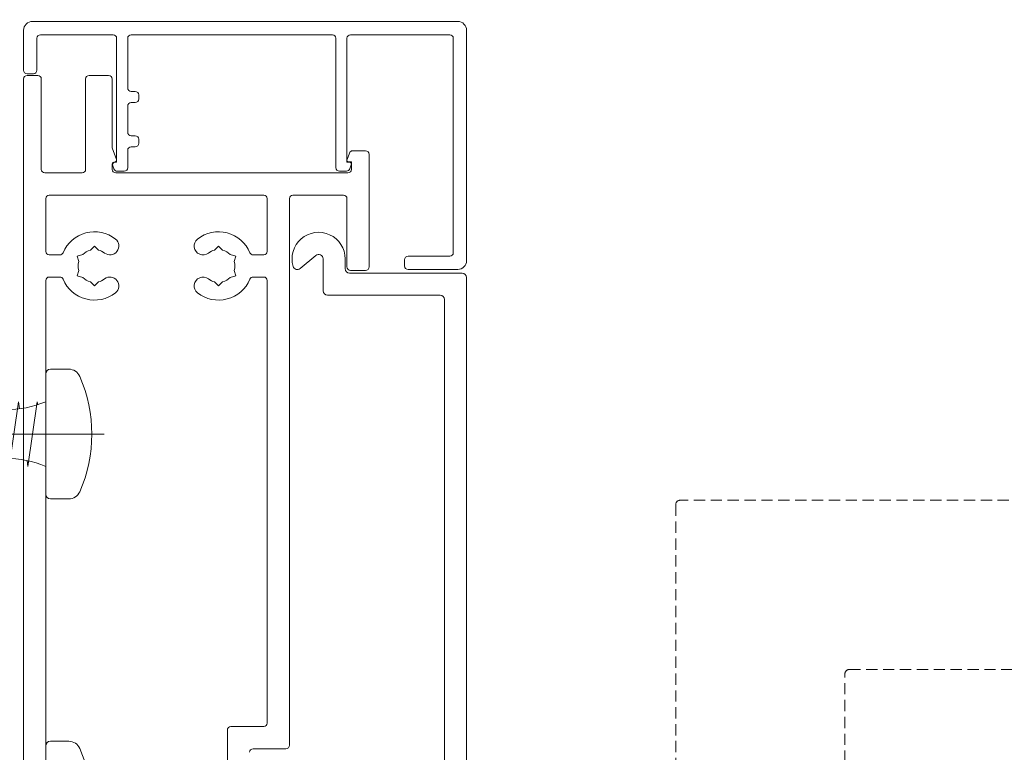
# Model space of a CAD drawing. Units: millimetres. Extents: x -6837 to 5920, y -1332 to 1882.
# Drawn here: x -4524 to -4412, y 248 to 330 of the extents above; entities that cross this region are included whole.
import ezdxf

# ---------------------------------------------------------------- set-up
doc = ezdxf.new("R2010")
doc.units = ezdxf.units.MM
doc.linetypes.add('HIDDEN', pattern=[1.905, 1.27, -0.635])
for name, color, linetype, lineweight in [('A-Door', 7, 'Continuous', 5), ('A-Hatch', 250, 'Continuous', 5), ('A_Text', 7, 'Continuous', 18)]:
    doc.layers.add(name, color=color, linetype=linetype, lineweight=lineweight)
doc.styles.add('ARIAL', font='arial.ttf')
doc.dimstyles.new('Scale0005-2 mm DOT', dxfattribs={"dimscale": 5, "dimtxt": 2.5, "dimasz": 1.5, "dimexe": 5, "dimexo": 100, "dimgap": 1, "dimtad": 1, "dimdec": 0, "dimtxsty": 'ARIAL', "dimblk": 'tick', "dimblk1": 'tick', "dimblk2": 'tick', "dimcen": 2, "dimse1": 1, "dimse2": 1, "dimclrd": 250, "dimclre": 5, "dimclrt": 256, "dimaunit": 1, "dimazin": 0, "dimtfac": 1, "dimtdec": 0, "dimtix": 1, "dimtmove": 2, "dimatfit": 3, "dimldrblk": 'DOT', "dimfxl": 1, "dimlwd": -1, "dimarcsym": 0})

# ---------------------------------------------------------------- blocks, each defined once
blk = doc.blocks.new('_Dot')
at = {"color": 0, "linetype": 'ByBlock', "lineweight": -2}
blk.add_line((-0.5, 0), (-1, 0), dxfattribs=at)
at = {"color": 0, "linetype": 'ByBlock', "const_width": 0.5}
blk.add_lwpolyline([(-0.25, 0, 1), (0.25, 0, 1)], format="xyb", close=True, dxfattribs=at)
blk = doc.blocks.new('tick')
h = blk.add_hatch(color=256)
h.paths.add_polyline_path([(0.818, 0.782), (0.782, 0.818), (0, 0.035), (0, 0), (0.035, 0)])
h.paths.add_polyline_path([(0, -0.035), (0, 0), (-0.035, 0), (-0.818, -0.782), (-0.782, -0.818)])
for p, q in [((0, -3.125), (0, 3.125)), ((-0.818, -0.782), (0.782, 0.818)), ((-0.782, -0.818), (0.818, 0.782)), ((-1.875, 0), (1.875, 0))]:
    blk.add_line(p, q)
for points in [[(0.818, 0.782), (0.782, 0.818)], [(-0.818, -0.782), (-0.782, -0.818)]]:
    blk.add_lwpolyline(points)
blk = doc.blocks.new('A$C36B22E1D')
at = {"layer": 'A-Hatch'}
for p, q in [((0.2883, 0), (0.2883, 2.0824)), ((0.3195, 1.9674), (0.2883, 2.0092)), ((0.2309, 1.9257), (0.2462, 1.9329)), ((0.3679, 1.8839), (0.2309, 1.9257)), ((0.3143, 1.965), (0.3195, 1.9674)), ((0.3527, 1.8803), (0.3679, 1.8839)), ((0.1903, 1.8421), (0.2126, 1.8473)), ((0.4014, 1.8003), (0.1903, 1.8421)), ((0.3782, 1.7963), (0.4014, 1.8003)), ((0.1634, 1.7586), (0.1916, 1.7635)), ((0.4222, 1.7168), (0.1634, 1.7586)), ((0.3926, 1.7123), (0.4222, 1.7168)), ((0.1484, 1.675), (0.1814, 1.68)), ((0.4316, 1.6332), (0.1484, 1.675)), ((0.1801, 0.437), (0.1801, 1.638)), ((0.3966, 0.437), (0.3966, 1.638)), ((0.3966, 1.6281), (0.4316, 1.6332)), ((0.1444, 1.5915), (0.1801, 1.5967)), ((0.1444, 1.5915), (0.4323, 1.5497)), ((0.3966, 1.5445), (0.4323, 1.5497)), ((0.1444, 1.5079), (0.1801, 1.5131)), ((0.1444, 1.5079), (0.4323, 1.4661)), ((0.3966, 1.461), (0.4323, 1.4661)), ((0.1444, 1.4244), (0.1801, 1.4295)), ((0.1444, 1.4244), (0.4323, 1.3826)), ((0.3966, 1.3774), (0.4323, 1.3826)), ((0.1444, 1.3408), (0.1801, 1.346)), ((0.1444, 1.3408), (0.4323, 1.299)), ((0.3966, 1.2939), (0.4323, 1.299)), ((0.1444, 1.2573), (0.1801, 1.2624)), ((0.1444, 1.2573), (0.4323, 1.2155)), ((0.3966, 1.2103), (0.4323, 1.2155)), ((0.1444, 1.1737), (0.1801, 1.1789)), ((0.1444, 1.1737), (0.4323, 1.1319)), ((0.1444, 1.0902), (0.1801, 1.0954)), ((0.3966, 1.1268), (0.4323, 1.1319)), ((0.1444, 1.0902), (0.4323, 1.0484)), ((0.1444, 1.0066), (0.1801, 1.0118)), ((0.1444, 1.0066), (0.4323, 0.9648)), ((0.3966, 1.0432), (0.4323, 1.0484)), ((0.3966, 0.9597), (0.4323, 0.9648)), ((0.1444, 0.9231), (0.1801, 0.9283)), ((0.1444, 0.9231), (0.4323, 0.8813)), ((0.3966, 0.8761), (0.4323, 0.8813)), ((0.1444, 0.8395), (0.1801, 0.8447)), ((0.1444, 0.8395), (0.4323, 0.7978)), ((0.4323, 0.7978), (0.1444, 0.8395)), ((0.3966, 0.7926), (0.4323, 0.7978)), ((0.1444, 0.756), (0.1801, 0.7612)), ((0.1444, 0.756), (0.4323, 0.7142)), ((0.4323, 0.7142), (0.3966, 0.709)), ((0.1801, 0.6776), (0.1444, 0.6724)), ((0.1444, 0.6724), (0.4323, 0.6307)), ((0.1444, 0.6724), (0.4323, 0.6307)), ((0.4323, 0.6307), (0.3966, 0.6255)), ((0.1801, 0.5941), (0.1444, 0.5889)), ((0.1444, 0.5889), (0.4323, 0.5471)), ((0.4323, 0.5471), (0.3966, 0.5419)), ((0.1801, 0.5105), (0.1444, 0.5053)), ((0.1444, 0.5053), (0.4323, 0.4636)), ((0.4323, 0.4636), (0.3966, 0.4584)), ((0.1801, 0.427), (0.1444, 0.4218)), ((0.1444, 0.4218), (0.4323, 0.38)), ((0.4323, 0.38), (0.4007, 0.3754)), ((0.4323, 0.38), (0.4007, 0.3754)), ((0.1702, 0.342), (0.1444, 0.3382)), ((0.1702, 0.342), (0.1444, 0.3382)), ((0.1444, 0.3382), (0.4323, 0.2965)), ((0.4191, 0.2946), (0.4323, 0.2965)), ((0, 0.1568), (0, 0.2378)), ((0.5553, 0.2592), (0.0214, 0.2592)), ((0.5767, 0.1568), (0.5767, 0.2378))]:
    blk.add_line(p, q, dxfattribs=at)
for centre, radius, start, end in [((0.8709, 1.638), 0.6908, 147.4938, 180), ((-0.2942, 1.638), 0.6908, 0, 32.5062), ((-0.2804, 0.437), 0.4605, 337.2943, 0), ((0.8571, 0.437), 0.4605, 180, 202.7057), ((0.0214, 0.2378), 0.0214, 90, 180), ((0.5553, 0.2378), 0.0214, 0, 90), ((0.0534, 0.1568), 0.0534, 180, 246.436), ((0.5233, 0.1568), 0.0534, 293.564, 0), ((0.2883, 0.6954), 0.6411, 246.436, 293.564)]:
    blk.add_arc(centre, radius, start, end, dxfattribs=at)
blk = doc.blocks.new('A$C54B63D42')
at = {"layer": 'A-Hatch'}
for p in [(0, 0), (1.6535, 0)]:
    blk.add_blockref('A$C36B22E1D', p, dxfattribs=at)
blk = doc.blocks.new('EU_0266-301-305 jamb hand inoper')
for p, q in [((49, 76.14), (1, 76.14)), ((0, 75.14), (0, 70.64)), ((1.9, 74.64), (10.1, 74.64)), ((12.15, 74.64), (34.85, 74.64)), ((36.9, 74.64), (48.1, 74.64)), ((50, 49.14), (50, 75.14)), ((1.5, 70.64), (1.5, 74.24)), ((10.5, 74.24), (10.5, 60.24)), ((11.75, 68.64), (11.75, 74.24)), ((35.25, 74.24), (35.25, 59.64)), ((36.5, 60.24), (36.5, 74.24)), ((48.5, 74.24), (48.5, 50.04)), ((0.4, 70.24), (1.1, 70.24)), ((1.6, 70.04), (0.4, 70.04)), ((9.6, 70.04), (7.4, 70.04)), ((0, 69.64), (0, -57.96)), ((2, 59.44), (2, 69.64)), ((7, 69.64), (7, 59.44)), ((10, 61.89), (10, 69.64)), ((12.6, 68.24), (12.15, 68.24)), ((13, 67.39), (13, 67.84)), ((12.15, 66.99), (12.6, 66.99)), ((11.75, 63.64), (11.75, 66.59)), ((12.6, 63.24), (12.15, 63.24)), ((13, 62.39), (13, 62.84)), ((10.49, 60.55), (10, 61.89)), ((11.75, 59.64), (11.75, 61.59)), ((12.15, 61.99), (12.6, 61.99)), ((36.77, 61.27), (36.51, 60.55)), ((38.6, 61.54), (37.15, 61.54)), ((39, 48.44), (39, 61.14)), ((10.5, 60.24), (10.2, 60.24)), ((36.8, 60.24), (36.5, 60.24)), ((36.7, 60.29), (37, 60.29)), ((37, 60.29), (37, 59.44)), ((6.6, 59.04), (2.4, 59.04)), ((10, 59.44), (10, 59.89)), ((10.02, 59.97), (10.19, 59.5)), ((36.6, 59.04), (10.4, 59.04)), ((10.57, 59.24), (11.35, 59.24)), ((35.65, 59.24), (36.44, 59.24)), ((36.82, 59.5), (36.99, 59.97)), ((2.5, 56.14), (2.5, 50.19)), ((27.1, 56.54), (2.9, 56.54)), ((27.5, 50.19), (27.5, 56.14)), ((30, -5.56), (30, 56.14)), ((30.4, 56.54), (36.1, 56.54)), ((36.5, 56.14), (36.5, 48.44)), ((7.55, 50.33), (8, 50.78)), ((8, 50.78), (8.45, 50.33)), ((22, 50.78), (21.55, 50.33)), ((22.45, 50.33), (22, 50.78)), ((4.08, 49.79), (2.9, 49.79)), ((6.06, 49.66), (6.67, 49.82)), ((6.22, 49.04), (6.06, 49.66)), ((23.94, 49.66), (23.33, 49.82)), ((23.78, 49.04), (23.94, 49.66)), ((25.92, 49.79), (27.1, 49.79)), ((31.22, 48.25), (32.98, 49.72)), ((33.8, 49.34), (33.8, 45.74)), ((36.3, 48.24), (36.3, 49.34)), ((43, 49.24), (43, 48.54)), ((48.1, 49.64), (43.4, 49.64)), ((6.22, 48.03), (6.06, 47.41)), ((23.78, 48.03), (23.94, 47.41)), ((36.9, 48.04), (38.6, 48.04)), ((43.4, 48.14), (49, 48.14)), ((2.5, 46.89), (2.5, -55.06)), ((4.08, 47.29), (2.9, 47.29)), ((6.06, 47.41), (6.67, 47.25)), ((8, 46.29), (7.55, 46.74)), ((8.45, 46.74), (8, 46.29)), ((21.55, 46.74), (22, 46.29)), ((22, 46.29), (22.45, 46.74)), ((23.94, 47.41), (23.33, 47.25)), ((25.92, 47.29), (27.1, 47.29)), ((27.5, -3.06), (27.5, 46.89)), ((49.5, 47.74), (36.8, 47.74)), ((50, -19.46), (50, 47.24)), ((34.3, 45.24), (47, 45.24)), ((47.5, 44.74), (47.5, -16.96)), ((23, -22.53), (23, -3.86)), ((23.4, -3.46), (27.1, -3.46)), ((25.9, -5.96), (29.6, -5.96))]:
    blk.add_line(p, q)
at = {"linetype": 'HIDDEN'}
for p, q in [((73.6, 21.59), (73.6, -16.96)), ((202.65, 22.09), (74.1, 22.09)), ((92.7, -16.96), (92.7, 2.49)), ((93.2, 2.99), (202.65, 2.99))]:
    blk.add_line(p, q, dxfattribs=at)
for centre, radius, start, end in [((1, 75.14), 1, 90, 180), ((49, 75.14), 1, 0, 90), ((1.9, 74.24), 0.4, 90, 180), ((10.1, 74.24), 0.4, 0, 90), ((12.15, 74.24), 0.4, 90, 180), ((34.85, 74.24), 0.4, 0, 90), ((36.9, 74.24), 0.4, 90, 180), ((48.1, 74.24), 0.4, 0, 90), ((0.4, 70.64), 0.4, 180, 270), ((0.4, 69.64), 0.4, 90, 180), ((1.1, 70.64), 0.4, 270, 0), ((1.6, 69.64), 0.4, 0, 90), ((7.4, 69.64), 0.4, 90, 180), ((9.6, 69.64), 0.4, 0, 90), ((12.15, 68.64), 0.4, 180, 270), ((12.6, 67.84), 0.4, 0, 90), ((12.15, 66.59), 0.4, 90, 180), ((12.6, 67.39), 0.4, 270, 0), ((12.15, 63.64), 0.4, 180, 270), ((12.6, 62.84), 0.4, 0, 90), ((12.6, 62.39), 0.4, 270, 0), ((12.15, 61.59), 0.4, 90, 180), ((37.15, 61.14), 0.4, 90, 160), ((38.6, 61.14), 0.4, 0, 90), ((10.4, 59.89), 0.4, 99.5941, 180), ((10.2, 60.04), 0.2, 90, 200.459), ((10.3, 60.49), 0.2, 279.5941, 20), ((36.7, 60.49), 0.2, 160, 270), ((36.8, 60.04), 0.2, 340, 90), ((2.4, 59.44), 0.4, 180, 270), ((6.6, 59.44), 0.4, 270, 0), ((10.4, 59.44), 0.4, 180, 270), ((10.57, 59.64), 0.4, 200.459, 270), ((11.35, 59.64), 0.4, 270, 0), ((35.65, 59.64), 0.4, 180, 270), ((36.44, 59.64), 0.4, 270, 340), ((36.6, 59.44), 0.4, 270, 0), ((2.9, 56.14), 0.4, 90, 180), ((27.1, 56.14), 0.4, 0, 90), ((30.4, 56.14), 0.4, 90, 180), ((36.1, 56.14), 0.4, 0, 90), ((8, 48.54), 3.85, 52.1364, 157.1553), ((22, 48.54), 3.85, 22.8447, 127.8636), ((33.3, 49.34), 3, 0, 196.4218), ((9.75, 50.79), 1, 232.1364, 52.1364), ((20.25, 50.79), 1, 127.8636, 307.8636), ((2.9, 50.19), 0.4, 180, 270), ((4.08, 50.19), 0.4, 270, 337.1553), ((8, 48.54), 1.85, 104.078, 135.922), ((8, 48.54), 1.85, 52.1364, 75.922), ((22, 48.54), 1.85, 104.078, 127.8636), ((22, 48.54), 1.85, 44.078, 75.922), ((25.92, 50.19), 0.4, 202.8447, 270), ((27.1, 50.19), 0.4, 270, 0), ((48.1, 50.04), 0.4, 270, 0), ((8, 48.54), 1.85, 164.078, 195.922), ((22, 48.54), 1.85, 344.078, 15.922), ((33.3, 49.34), 0.5, 0, 130), ((43.4, 49.24), 0.4, 90, 180), ((49, 49.14), 1, 270, 0), ((30.9, 48.63), 0.5, 196.4218, 310), ((36.8, 48.24), 0.5, 180, 270), ((36.9, 48.44), 0.4, 180, 270), ((38.6, 48.44), 0.4, 270, 0), ((43.4, 48.54), 0.4, 180, 270), ((2.9, 46.89), 0.4, 90, 180), ((4.08, 46.89), 0.4, 22.8447, 90), ((8, 48.54), 3.85, 202.8447, 307.8636), ((8, 48.54), 1.85, 224.078, 255.922), ((8, 48.54), 1.85, 284.078, 307.8636), ((9.75, 46.29), 1, 307.8636, 127.8636), ((20.25, 46.29), 1, 52.1364, 232.1364), ((22, 48.54), 3.85, 232.1364, 337.1553), ((22, 48.54), 1.85, 232.1364, 255.922), ((22, 48.54), 1.85, 284.078, 315.922), ((25.92, 46.89), 0.4, 90, 157.1553), ((27.1, 46.89), 0.4, 0, 90), ((49.5, 47.24), 0.5, 0, 90), ((34.3, 45.74), 0.5, 180, 270), ((47, 44.74), 0.5, 0, 90), ((27.1, -3.06), 0.4, 270, 0), ((23.4, -3.86), 0.4, 90, 180), ((25.9, -6.36), 0.4, 90, 180), ((29.6, -5.56), 0.4, 270, 0)]:
    blk.add_arc(centre, radius, start, end)
for centre, start, end in [((74.1, 21.59), 90, 180), ((93.2, 2.49), 92.6016, 177.2047)]:
    blk.add_arc(centre, 0.5, start, end, dxfattribs=at)

msp = doc.modelspace()

# ---------------------------------------------------------------- block references
at = {"xscale": 25.39999999999879, "yscale": 25.39999999999879, "zscale": 25.39999999999879, "rotation": 90}
msp.add_blockref('A$C54B63D42', (-4514.06, 234.13), dxfattribs=at)
at = {"layer": 'A-Door'}
msp.add_blockref('EU_0266-301-305 jamb hand inoper', (-4523.14, 253.89), dxfattribs=at)

# ---------------------------------------------------------------- leaders
at = {"layer": 'A_Text'}
for points in [[(-4566.7, 274.14), (-4566.7, 445.89), (-4459.17, 445.89)], [(-4760.23, 272.03), (-4760.23, 7.74), (-4459.53, 7.74)]]:
    msp.add_leader(points, dimstyle='Scale0005-2 mm DOT', override={"dimtad": 0}, dxfattribs=at)

doc.saveas('drawing.dxf')
